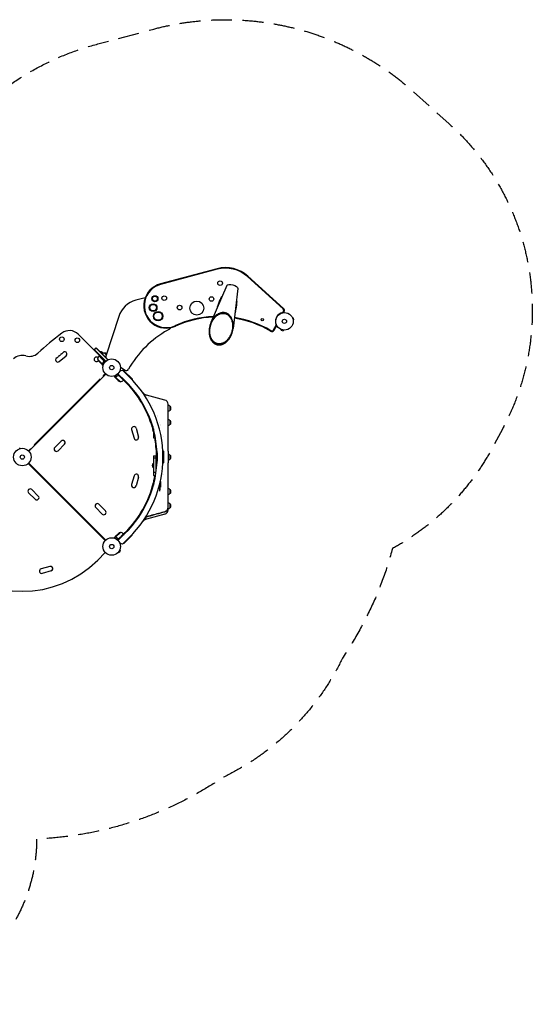
# Model space of a CAD drawing. Units: millimetres. Extents: x -3394 to 3086, y -3310 to 2646.
# Drawn here: x -16 to 3086, y -3310 to 2646 of the extents above; entities that cross this region are included whole.
import ezdxf

# ---------------------------------------------------------------- set-up
doc = ezdxf.new("R2010")
doc.units = ezdxf.units.MM
doc.header["$LTSCALE"] = 20
doc.linetypes.add('HIDDEN', pattern=[9.525, 6.35, -3.175])
doc.layers.add('2d', color=230, linetype='Continuous')
doc.layers.add('EN-SafetyZone', color=93, linetype='HIDDEN')

msp = doc.modelspace()

# ---------------------------------------------------------------- linework, layer by layer
at = {"layer": '2d'}
for p, q in [((1178.7, 1138.9), (835.8, 1047)), ((1179.6, 1135.6), (836.7, 1043.7)), ((1578.6, 896.9), (1362, 1091.8)), ((1580.9, 899.4), (1364.3, 1094.3)), ((1237.2, 1038), (1141.1, 813.1)), ((1304.7, 1020), (1275.4, 777.1)), ((743.8, 963.6), (687.3, 948.5)), ((583.4, 849.9), (505.9, 611.3)), ((1576.8, 874.9), (1581.1, 882.8)), ((1580.1, 873.7), (1584.1, 881.2)), ((1634.7, 842.3), (1634.7, 842.3)), ((1634.7, 842.3), (1634.7, 842.3)), ((1635.3, 840.9), (1639.9, 842.2)), ((1643.3, 829.6), (1639.9, 842.2)), ((1520.5, 768.9), (1536, 798.1)), ((1523.5, 767.3), (1539.1, 796.6)), ((1638.6, 828.4), (1643.3, 829.6)), ((1638.8, 826.9), (1638.8, 826.9)), ((1638.8, 826.9), (1638.8, 826.9)), ((466.6, 614), (337.7, 742.8)), ((1564.9, 772.5), (1564.8, 772.5)), ((1564.8, 772.5), (1564.8, 772.5)), ((1566.2, 771.9), (1565, 767.3)), ((1565, 767.3), (1577.6, 763.9)), ((1578.8, 768.6), (1577.6, 763.9)), ((1580.3, 768.4), (1580.3, 768.4)), ((1580.3, 768.4), (1580.3, 768.4)), ((434.4, 647.6), (447.8, 661.1)), ((446, 659.3), (516.7, 588.6)), ((447.8, 661.1), (505.6, 603.3)), ((223.1, 577.5), (265.4, 612.7)), ((503.5, 578.5), (434.4, 647.6)), ((505.3, 580.2), (436.1, 649.4)), ((454.9, 625.7), (455.6, 626.4)), ((482, 594.1), (464.3, 611.7)), ((464.5, 611.9), (467.3, 614.7)), ((464.5, 611.9), (493.5, 582.9)), ((473.3, 635.6), (473.6, 636)), ((485.3, 624.3), (473.6, 636)), ((496.9, 628.9), (508, 617.8)), ((454.7, 592.3), (467.5, 579.5)), ((462.9, 579.5), (465.2, 577.2)), ((478.4, 564), (465.2, 577.2)), ((467.5, 579.5), (483.6, 563.4)), ((478.6, 563.8), (478.6, 563.9)), ((478.6, 563.8), (485.5, 556.9)), ((493.2, 582.9), (482, 594.1)), ((484.6, 563.8), (484.6, 563.8)), ((492.8, 578.1), (493.9, 579.2)), ((493.5, 582.9), (500.8, 575.5)), ((512.2, 594), (519.5, 589.4)), ((518.3, 590.2), (515.8, 587.6)), ((594, 542.9), (621.6, 525.7)), ((505, 502.1), (38.9, 36)), ((502.8, 504.2), (490.2, 491.7)), ((490.2, 491.7), (492.4, 489.5)), ((491.7, 490.2), (492.2, 490.8)), ((492.2, 490.8), (492.9, 490.1)), ((564.6, 478.8), (557.6, 485.7)), ((593.3, 455.4), (564.1, 483.9)), ((564.6, 484.7), (564.6, 484.7)), ((564.6, 478.8), (564.7, 478.9)), ((580.4, 463.4), (564.7, 478.7)), ((612.8, 465.3), (576, 501.2)), ((578.7, 493.3), (579.8, 494.4)), ((621, 462.7), (578.9, 503.9)), ((583.4, 493.7), (612.7, 465.2)), ((590.1, 521), (606.2, 526.2)), ((606.2, 526.2), (645.1, 488.2)), ((611.5, 521.8), (611, 521.4)), ((614.3, 521.9), (611.5, 521.8)), ((664.4, 470.2), (611.5, 521.8)), ((614.3, 521.9), (664.4, 473)), ((467.4, 469.6), (71.4, 73.6)), ((465.3, 468.1), (72.9, 75.7)), ((467.4, 469.6), (469.9, 467.1)), ((469.2, 467.8), (469.6, 468.1)), ((612.8, 465.3), (615.5, 468.1)), ((613.3, 465.8), (623.1, 456.1)), ((664.4, 470.2), (663.6, 469.4)), ((664.4, 473), (664.4, 470.2)), ((863.1, 345), (751.9, 374.8)), ((790.1, 309.8), (790.1, 309.8)), ((790.1, 309.8), (790.1, 309.8)), ((881.6, 34.8), (881.6, 320.8)), ((893.6, 307.5), (893.6, 282.5)), ((815.6, 253.4), (815.6, 253.2)), ((818.1, 246.7), (818.1, 246.9)), ((811.1, 229.4), (811.1, 229.4)), ((811.9, 227.3), (811.9, 227.3)), ((832.1, 206.3), (832.1, 206.5)), ((834.6, 198.2), (834.6, 198.2)), ((836.6, 191.4), (836.6, 191.4)), ((893.6, 221.1), (893.6, 196.1)), ((661.4, 166.5), (676.2, 113.6)), ((688.4, 174.1), (703.2, 121.1)), ((793.1, 170.8), (793.1, 162.2)), ((793.6, 162.2), (793.1, 162.2)), ((793.6, 169), (793.6, 116.9)), ((793.6, 132.8), (802.3, 132.8)), ((796.1, 116.9), (796.1, 159.5)), ((839.1, 126), (839.1, 126)), ((839.7, 122.6), (839.7, 122.6)), ((852.6, 122.6), (852.6, 122.6)), ((71.4, 73.6), (73.9, 71.1)), ((72.9, 71.4), (73.2, 71.8)), ((196.6, 58), (235.5, 96.9)), ((216.4, 38.2), (255.3, 77.1)), ((793.6, 116.9), (805.4, 116.9)), ((36.8, 38.2), (49.3, 50.8)), ((49.3, 50.8), (51.5, 48.6)), ((50.2, 48.8), (50.8, 49.3)), ((50.2, 48.8), (50.9, 48.1)), ((793.6, 7.4), (793.6, -110.8)), ((793.6, 7.4), (810.2, 7.4)), ((796.1, -110.8), (796.1, 7.4)), ((810.1, 7.3), (810.1, 7.4)), ((815.1, 14), (815.1, 13.7)), ((815.9, 14), (815.1, 14)), ((815.5, 14), (815.5, -14)), ((815.6, 24.8), (815.6, 14)), ((816, 12.9), (816, -12.9)), ((851.6, 37), (849.8, 37)), ((851.6, -37), (851.6, 37)), ((853.6, 35), (851.6, 37)), ((853.6, 35), (853.6, -35)), ((893.6, 12.5), (893.6, -12.5)), ((502.1, -505), (36, -38.9)), ((505, -502.1), (38.9, -36)), ((48.8, -50.2), (48.1, -50.9)), ((48.8, -50.2), (71.8, -73.2)), ((793.1, -36.9), (793.1, -64.9)), ((793.6, -36.9), (793.1, -36.9)), ((793.6, -4.6), (809.2, -4.6)), ((810.1, -87.7), (810.1, -7.3)), ((812.6, -67), (812.6, -11.4)), ((815.1, -13.7), (815.1, -14)), ((815.9, -14), (815.1, -14)), ((815.6, -14), (815.6, -24.8)), ((851.6, -37), (849.8, -37)), ((853.6, -35), (851.6, -37)), ((881.6, -304.8), (881.6, -34.8)), ((73.6, -71.4), (71.1, -73.9)), ((469.6, -467.4), (73.6, -71.4)), ((676.2, -113.6), (661.4, -166.5)), ((793.6, -64.9), (793.1, -64.9)), ((793.6, -91.4), (809.6, -91.4)), ((793.6, -110.8), (806.5, -110.8)), ((841.8, -110.8), (841.8, -110.8)), ((855.6, -104.8), (855.6, -104.8)), ((703.2, -121.1), (688.4, -174.1)), ((793.6, -142.3), (793.6, -169)), ((793.6, -142.3), (800.2, -142.3)), ((793.6, -166.8), (794.2, -166.8)), ((796.1, -142.3), (796.1, -159.5)), ((832.1, -206.6), (832.1, -158.8)), ((834.6, -198.4), (834.6, -147.9)), ((836.6, -147.8), (839.1, -147.8)), ((839.1, -182.3), (839.1, -147.8)), ((38.2, -216.4), (77.1, -255.3)), ((58, -196.6), (96.9, -235.5)), ((893.6, -196.1), (893.6, -221.1)), ((502.8, -324.6), (463.9, -285.7)), ((800.6, -257), (800.6, -257)), ((802.8, -251.5), (802.8, -251.5)), ((893.6, -282.5), (893.6, -307.5)), ((483, -344.4), (444.1, -305.5)), ((863.1, -345), (751.9, -374.8)), ((881.6, -320.8), (881.6, -304.8)), ((469.6, -467.4), (467.1, -469.9)), ((467.8, -469.2), (490.8, -492.2)), ((593.3, -455.4), (564.1, -483.9)), ((564.7, -478.7), (580.4, -463.4)), ((612.8, -465.3), (576, -501.2)), ((578.9, -503.9), (621, -462.7)), ((583.4, -493.7), (612.7, -465.2)), ((611.5, -521.8), (664.4, -470.2)), ((612.8, -465.3), (615.5, -468.1)), ((613.3, -465.8), (623.1, -456.1)), ((664.4, -473), (614.3, -521.9)), ((664.4, -470.2), (663.6, -469.4)), ((664.4, -473), (664.4, -470.2)), ((490.8, -492.2), (490.1, -492.9)), ((503.7, -500.8), (503.7, -500.8)), ((564.6, -478.8), (557.6, -485.7)), ((564.5, -484.9), (564.5, -484.9)), ((564.6, -478.8), (564.7, -478.9)), ((578.7, -493.3), (579.8, -494.4)), ((606.2, -526.2), (590.1, -521)), ((645.1, -488.2), (606.2, -526.2)), ((611.5, -521.8), (611, -521.4)), ((614.3, -521.9), (611.5, -521.8)), ((502.1, -577), (456.1, -623.1)), ((500.8, -578.3), (500.8, -578.3)), ((582.4, -574.1), (582.4, -574.1)), ((582.4, -574.1), (582.4, -574.1)), ((583.3, -572.9), (587.5, -575.3)), ((587.5, -575.3), (594, -564.1)), ((589.8, -561.7), (594, -564.1)), ((590.4, -560.3), (590.4, -560.3)), ((590.4, -560.3), (590.4, -560.3)), ((166.5, -661.4), (113.6, -676.2)), ((174.1, -688.4), (121.1, -703.2))]:
    msp.add_line(p, q, dxfattribs=at)
for centre, radius in [((1196.9, 1051.8), 14), ((802.4, 957.7), 18.4), ((802.4, 957.7), 15), ((858.8, 961.2), 14), ((1144.9, 956.1), 14), ((791.4, 903.8), 23.4), ((791.4, 903.8), 20), ((951.7, 904.3), 14), ((1056.1, 901.2), 42.5), ((821.5, 852.2), 28.4), ((821.5, 852.2), 25), ((1451.6, 830.8), 6.75), ((1586.1, 821), 53), ((1586.1, 821), 13), ((239.1, 712.8), 14), ((332.9, 706.7), 14), ((541, 541), 53), ((541, 541), 13), ((0, 0), 53), ((0, 0), 13), ((541, -541), 53), ((541, -541), 13)]:
    msp.add_circle(centre, radius, dxfattribs=at)
for centre, radius, start, end in [((1230.5, 945.7), 200, 48, 105), ((1230.5, 945.7), 196.6, 48, 105), ((871, 915.7), 136, 105, 294.46666), ((871, 915.7), 132.6, 105, 294.46666), ((726.1, 803.6), 150, 105, 162), ((781.5, 940.5), 14, 17.6033, 61.55881), ((1200.9, 901.6), 22.5, 139.34058, 182.68271), ((1570.8, 888.2), 11.6, 332, 48), ((1570.8, 888.2), 15, 332, 48), ((1185.8, 223.9), 627.4, 92.61656, 114.46666), ((1185.8, 223.9), 624, 92.7668, 114.46666), ((1185.8, 223.9), 624, 59.48166, 81.03659), ((1185.8, 223.9), 627.4, 59.48166, 81.04787), ((1268.5, 883.4), 22.5, 323.42915, 14.34269), ((1585.9, 820.8), 54.2, 100.8468, 203.15319), ((1575.4, 875.6), 1.61, 280.8468, 332), ((830.4, 854.7), 100, 299.39579, 314.00087), ((1534.6, 798.9), 1.61, 332, 23.15321), ((1717.6, -1176.6), 2428, 127.5142, 131.98042), ((284.7, 689.8), 75, 45, 127.5142), ((1185.8, 223.9), 624, 119.39579, 150.51834), ((1510.3, 774.4), 15, 239.48166, 332), ((1510.3, 774.4), 11.6, 239.48166, 332), ((0.7, 540.3), 75, 73.47873, 135), ((43.4, 684.1), 75, 253.47873, 311.98042), ((214.3, 588.1), 13.8, 110.27609, 309.74731), ((204.8, 613.9), 13.8, 290.27609, 329.21851), ((228.4, 599.8), 13.8, 110.27609, 149.21853), ((218.9, 625.6), 13.8, 290.27609, 329.21851), ((242.5, 611.5), 13.8, 110.27609, 149.21853), ((233, 637.3), 13.8, 290.27609, 329.21851), ((256.6, 623.2), 13.8, 309.74731, 149.21853), ((448.5, 591.1), 14, 47.73571, 325.32171), ((503.3, 580.5), 50, 141.47279, 166.34969), ((466.6, 609.7), 3, 138.19122, 141.47279), ((475.1, 617.7), 18.3, 32.69781, 94.80954), ((496.8, 611.8), 17, 89.1865, 134.3587), ((497.6, 611.9), 17, 43.77216, 92.33207), ((520.2, 606.7), 15, 162, 238), ((500.4, 612.5), 50, 203.8998, 221.37569), ((629.5, 538.4), 15, 238, 330.51834), ((168.9, 0), 682, 314.28911, 45.71089), ((467.4, 466), 3, 101.44269, 135), ((467.4, 466), 3, 25.53009, 78.55968), ((613, 501.3), 50, 229.32431, 246.8002), ((580.9, 503.8), 50, 284.35031, 309.22721), ((610.6, 467.4), 3, 309.22721, 312.50878), ((169.7, 0), 646.4, 314.28911, 45.71089), ((167, 0), 645, 16.07667, 45.00001), ((856.6, 320.8), 25, 0, 75), ((881.4, 295.5), 17, 44.1865, 89.35851), ((882.1, 295), 17, 312.66793, 47.33207), ((881.4, 294.5), 17, 270.64149, 315.8135), ((674.9, 170.3), 14, 15.59345, 195.59345), ((804.9, 176.2), 18.3, 150.48947, 229.80954), ((881.4, 209.1), 17, 44.1865, 89.35851), ((881.4, 208.1), 17, 270.64149, 315.8135), ((882.1, 208.6), 17, 312.66793, 47.33207), ((689.7, 117.3), 14, 195.59345, 15.59345), ((167, 0), 645, 13.71361, 14.80061), ((75, 73.6), 3, 135, 168.55731), ((75, 73.6), 3, 191.44506, 244.47102), ((245.4, 87), 14, 315.00001, 135.00001), ((167, 0), 645, 0.93222, 10.44297), ((206.5, 48.1), 14, 135.00001, 315.00001), ((826.9, 0), 18.3, 130.19046, 229.80954), ((827.3, 0), 18.3, 130.19046, 229.80954), ((881.4, 0.5), 17, 44.1865, 89.35851), ((882.1, 0), 17, 312.66793, 47.33207), ((804.9, -50.9), 18.3, 130.19046, 229.80954), ((881.4, -0.5), 17, 270.64149, 315.8135), ((689.7, -117.3), 14, 344.40656, 164.40656), ((167, 0), 645, 347.25866, 350.10975), ((167, 0), 645, 315.00001, 346.28639), ((674.9, -170.3), 14, 164.40656, 344.40656), ((48.1, -206.5), 14, 45.00001, 225.00001), ((87, -245.4), 14, 225.00001, 45.00001), ((881.4, -208.1), 17, 44.1865, 89.35851), ((881.4, -209.1), 17, 270.64149, 315.8135), ((882.1, -208.6), 17, 312.66793, 47.33207), ((454, -295.6), 14, 45.00001, 225.00001), ((881.4, -294.5), 17, 44.1865, 89.35851), ((882.1, -295), 17, 312.66793, 47.33207), ((492.9, -334.5), 14, 225.00001, 45.00001), ((856.6, -320.8), 25, 285, 0), ((881.4, -295.5), 17, 270.64149, 315.8135), ((613, -501.3), 50, 113.1998, 130.67569), ((580.9, -503.8), 50, 50.77279, 75.64969), ((610.6, -467.4), 3, 47.49122, 50.77279), ((0, -167), 645, 225.00001, 315.00001), ((117.3, -689.7), 14, 105.59345, 285.59345), ((170.3, -674.9), 14, 285.59345, 105.59345)]:
    msp.add_arc(centre, radius, start, end, dxfattribs=at)
at = {"layer": '2d', "extrusion": (0, 0, -1)}
msp.add_ellipse((1270.7, 1028.3), major_axis=(-33.8, 9.1), ratio=0.382683, start_param=0.054559, end_param=3.087033, dxfattribs=at)
at = {"layer": '2d'}
for points, knots in [([(1182, 908.7), (1182.4, 910.6), (1182.8, 912.4), (1183.9, 916.4), (1184.5, 918.5), (1185.8, 922.8), (1186.5, 924.8), (1187.9, 929), (1188.7, 931), (1190.2, 935), (1190.9, 937), (1192.4, 940.8), (1193.2, 942.6), (1194.6, 946), (1195.3, 947.5), (1196.7, 950.7), (1197.4, 952.2), (1198.8, 955.3), (1199.5, 956.8), (1201, 959.7), (1201.8, 961.2), (1203.3, 964), (1204.1, 965.3), (1205.6, 967.9), (1206.4, 969.1), (1208, 971.4), (1208.8, 972.5), (1209.6, 973.5)], [88.051364, 88.051364, 88.051364, 88.051364, 93.453659, 93.453659, 99.659706, 99.659706, 105.865752, 105.865752, 112.071798, 112.071798, 118.277845, 118.277845, 124.483891, 124.483891, 129.901187, 129.901187, 135.318482, 135.318482, 140.735778, 140.735778, 146.153073, 146.153073, 151.570369, 151.570369, 156.987664, 156.987664, 162.168991, 162.168991, 162.168991, 162.168991]), ([(1296.3, 950.5), (1296.3, 950.4), (1296.3, 950.4), (1296.5, 949.1), (1296.7, 947.7), (1296.9, 944.9), (1297, 943.4), (1297.1, 940.4), (1297.1, 938.8), (1297, 935.7), (1296.9, 934), (1296.7, 930.7), (1296.6, 929.1), (1296.3, 925.7), (1296.1, 924), (1295.8, 920.6), (1295.6, 918.9), (1295.1, 915.3), (1294.9, 913.3), (1294.3, 909.3), (1293.9, 907.2), (1293.2, 903), (1292.9, 900.9), (1292, 896.6), (1291.6, 894.4), (1290.6, 890.1), (1290.1, 888), (1289, 883.9), (1288.4, 881.9), (1287.8, 880)], [288.51743, 288.51743, 288.51743, 288.51743, 288.626957, 288.626957, 294.044252, 294.044252, 299.461548, 299.461548, 304.878843, 304.878843, 310.296139, 310.296139, 315.713434, 315.713434, 321.13073, 321.13073, 326.548026, 326.548026, 332.754072, 332.754072, 338.960118, 338.960118, 345.166165, 345.166165, 351.372211, 351.372211, 357.578257, 357.578257, 363.342169, 363.342169, 363.342169, 363.342169]), ([(478.4, 564), (478.6, 563.9), (479, 563.8), (480.1, 563.5), (480.7, 563.4), (481.5, 563.1)], [0, 0, 0, 0, 0.00517024, 0.00517024, 0.01034048, 0.01034048, 0.01034048, 0.01034048]), ([(481.5, 563.1), (481.7, 563.1), (481.9, 563.1), (482.2, 563), (482.3, 563), (482.7, 563.1), (483, 563.1), (483.3, 563.2)], [0, 0, 0, 0, 0.001089402, 0.001089402, 0.002178803, 0.002178803, 0.004357607, 0.004357607, 0.004357607, 0.004357607]), ([(483.5, 563.1), (483.4, 563), (483.2, 563), (483, 562.9), (482.9, 562.9), (482.8, 562.9), (482.7, 562.9), (482.7, 562.9), (482.7, 562.9), (482.7, 562.9), (482.7, 562.9), (482.3, 562.9), (482, 562.9), (481.7, 563)], [0, 0, 0, 0, 0.25, 0.25, 0.375, 0.4375, 0.46875, 0.484375, 0.492188, 0.492188, 0.5, 0.5, 1, 1, 1, 1]), ([(484.3, 563.5), (484.2, 563.4), (484, 563.3), (483.7, 563.2), (483.6, 563.1), (483.5, 563.1)], [0.000526185, 0.000526185, 0.000526185, 0.000526185, 0.001315456, 0.001315456, 0.002104727, 0.002104727, 0.002104727, 0.002104727]), ([(484.4, 563.9), (484.3, 563.8), (484.2, 563.7), (483.9, 563.5), (483.8, 563.4), (483.6, 563.4)], [0.001328787, 0.001328787, 0.001328787, 0.001328787, 0.001872455, 0.001872455, 0.002416124, 0.002416124, 0.002416124, 0.002416124]), ([(484.3, 563.5), (484.2, 563.4), (484, 563.3), (483.8, 563.2), (483.7, 563.2), (483.6, 563.1)], [0.000526185, 0.000526185, 0.000526185, 0.000526185, 0.001315456, 0.001315456, 0.001853172, 0.001853172, 0.001853172, 0.001853172]), ([(493.4, 578.9), (491.6, 576.6), (490.1, 574.3), (487.3, 569.6), (486.1, 567.3), (485.1, 564.9)], [0, 0, 0, 0, 0.00859307, 0.00859307, 0.01718614, 0.01718614, 0.01718614, 0.01718614]), ([(485.2, 564.7), (486.3, 567.1), (487.5, 569.5), (489.6, 573.1), (490.3, 574.2), (491.5, 576), (491.9, 576.6), (492.8, 577.7), (493.2, 578.3), (493.7, 578.9)], [0, 0, 0, 0, 0.00869705, 0.00869705, 0.01304558, 0.01304558, 0.01521984, 0.01521984, 0.01739411, 0.01739411, 0.01739411, 0.01739411]), ([(485.5, 556.9), (485.5, 556.9), (485.6, 556.9), (486, 556.8), (486.1, 556.7), (486.4, 556.7), (486.5, 556.6), (486.7, 556.6), (486.8, 556.6), (486.9, 556.5), (487.7, 556.3), (488.7, 556), (490.1, 555.7)], [0.5, 0.5, 0.5, 0.5, 0.625, 0.625, 0.6875, 0.6875, 0.71875, 0.734375, 0.734375, 0.75, 0.75, 0.9464969, 0.9464969, 0.9464969, 0.9464969]), ([(493.8, 582), (493.9, 581.8), (494, 581.5), (494.1, 581.1), (494.1, 580.9), (494.1, 580.7), (494.1, 580.5), (494, 580.1), (494, 579.8), (493.7, 579.3), (493.6, 579.1), (493.4, 578.9)], [0.001013661, 0.001013661, 0.001013661, 0.001013661, 0.001852653, 0.001852653, 0.002272148, 0.002272148, 0.002691644, 0.002691644, 0.003530636, 0.003530636, 0.004369628, 0.004369628, 0.004369628, 0.004369628]), ([(493.5, 582.9), (493.6, 582.7), (493.7, 582.6), (493.9, 582.3), (494, 582.1), (494.2, 581.8), (494.2, 581.6), (494.3, 581.3), (494.3, 581.1), (494.4, 580.7), (494.3, 580.5), (494.3, 580.2), (494.3, 580), (494.2, 579.7), (494.1, 579.5), (493.9, 579.2), (493.8, 579), (493.7, 578.9)], [0, 0, 0, 0, 0.000547172, 0.000547172, 0.001094344, 0.001094344, 0.001641516, 0.001641516, 0.002188688, 0.002188688, 0.00273586, 0.00273586, 0.003283032, 0.003283032, 0.003830204, 0.003830204, 0.004377377, 0.004377377, 0.004377377, 0.004377377]), ([(493.8, 582), (493.9, 581.8), (494, 581.5), (494.1, 581.1), (494.1, 580.9), (494.1, 580.7), (494.1, 580.5), (494, 580.2), (494, 579.9), (493.9, 579.7)], [0.001013661, 0.001013661, 0.001013661, 0.001013661, 0.001852653, 0.001852653, 0.002272148, 0.002272148, 0.002691644, 0.002691644, 0.003402455, 0.003402455, 0.003402455, 0.003402455]), ([(556.3, 490.3), (556.4, 489.8), (556.6, 489.3), (556.8, 488.6), (556.9, 488.2), (557, 487.8), (557.1, 487.6), (557.1, 487.4), (557.1, 487.3), (557.2, 487.2), (557.4, 486.2), (557.6, 485.7), (557.6, 485.7)], [0.0535022, 0.0535022, 0.0535022, 0.0535022, 0.125, 0.125, 0.1875, 0.1875, 0.21875, 0.234375, 0.234375, 0.25, 0.25, 0.5, 0.5, 0.5, 0.5]), ([(563.7, 482), (563.7, 482.1), (563.6, 482.3), (563.6, 482.5), (563.6, 482.6), (563.6, 482.7), (563.6, 482.8), (563.6, 482.9), (563.6, 482.9), (563.6, 482.9), (563.6, 482.9), (563.6, 482.9), (563.6, 483.2), (563.7, 483.5), (563.8, 483.8)], [0, 0, 0, 0, 0.25, 0.25, 0.375, 0.375, 0.4375, 0.46875, 0.484375, 0.492187, 0.492187, 0.5, 0.5, 1, 1, 1, 1]), ([(563.7, 482), (563.7, 482.1), (563.6, 482.3), (563.6, 482.5), (563.6, 482.6), (563.6, 482.7), (563.6, 482.8), (563.6, 482.9), (563.6, 482.9), (563.6, 482.9), (563.6, 482.9), (563.6, 482.9), (563.6, 483), (563.6, 483), (563.6, 483)], [0, 0, 0, 0, 0.25, 0.25, 0.375, 0.375, 0.4375, 0.46875, 0.484375, 0.4921875, 0.4921875, 0.5, 0.5, 0.5253358, 0.5253358, 0.5253358, 0.5253358]), ([(563.7, 482), (563.7, 482.1), (563.6, 482.3), (563.6, 482.5), (563.6, 482.6), (563.6, 482.7), (563.6, 482.8), (563.6, 482.9), (563.6, 482.9), (563.6, 482.9), (563.6, 482.9), (563.6, 482.9), (563.6, 483), (563.6, 483), (563.6, 483)], [0, 0, 0, 0, 0.25, 0.25, 0.375, 0.375, 0.4375, 0.46875, 0.484375, 0.4921875, 0.4921875, 0.5, 0.5, 0.5253358, 0.5253358, 0.5253358, 0.5253358]), ([(563.8, 483.8), (563.8, 483.9), (563.8, 483.9), (563.9, 484.1), (563.9, 484.2), (564.1, 484.4), (564.1, 484.5), (564.3, 484.7), (564.4, 484.8), (564.5, 484.9)], [0, 0, 0, 0, 0.00051115, 0.00051115, 0.001022301, 0.001022301, 0.001533451, 0.001533451, 0.002044601, 0.002044601, 0.002044601, 0.002044601]), ([(563.9, 483.5), (563.8, 483.3), (563.8, 483), (563.8, 482.6), (563.8, 482.4), (563.8, 482.1), (563.8, 482), (563.9, 481.8)], [0, 0, 0, 0, 0.00218234, 0.00218234, 0.003273511, 0.003273511, 0.004364681, 0.004364681, 0.004364681, 0.004364681]), ([(563.9, 481.8), (564.1, 481), (564.3, 480.4), (564.6, 479.3), (564.7, 478.9), (564.7, 478.7)], [0, 0, 0, 0, 0.00517024, 0.00517024, 0.01034048, 0.01034048, 0.01034048, 0.01034048]), ([(579.4, 494.2), (577.2, 492.3), (574.9, 490.7), (572, 488.9), (571.4, 488.6), (570.2, 487.9), (569.6, 487.6), (567.8, 486.6), (566.6, 486.1), (565.4, 485.5)], [0.00267622, 0.00267622, 0.00267622, 0.00267622, 0.01136401, 0.01136401, 0.01353595, 0.01353595, 0.0157079, 0.0157079, 0.0200518, 0.0200518, 0.0200518, 0.0200518]), ([(565.5, 485.4), (567.9, 486.4), (570.3, 487.6), (574.9, 490.5), (577.2, 492.1), (579.4, 493.9)], [0, 0, 0, 0, 0.00859307, 0.00859307, 0.01718614, 0.01718614, 0.01718614, 0.01718614]), ([(579.4, 494.2), (579.6, 494.3), (579.7, 494.4), (580.1, 494.6), (580.2, 494.6), (580.6, 494.7), (580.7, 494.8), (581.1, 494.8), (581.3, 494.8), (581.7, 494.8), (581.8, 494.8), (582.2, 494.7), (582.4, 494.7), (582.7, 494.5), (582.9, 494.4), (583.2, 494.2), (583.3, 494.1), (583.4, 494)], [0, 0, 0, 0, 0.000547232, 0.000547232, 0.001094464, 0.001094464, 0.001641696, 0.001641696, 0.002188928, 0.002188928, 0.002736159, 0.002736159, 0.003283391, 0.003283391, 0.003830623, 0.003830623, 0.004377855, 0.004377855, 0.004377855, 0.004377855]), ([(579.4, 493.9), (579.7, 494.1), (579.9, 494.2), (580.3, 494.4), (580.4, 494.4), (580.7, 494.5), (580.8, 494.5), (581.2, 494.6), (581.5, 494.6), (581.9, 494.5), (582.1, 494.5), (582.3, 494.4), (582.5, 494.4), (582.6, 494.3)], [0, 0, 0, 0, 0.000839577, 0.000839577, 0.001259366, 0.001259366, 0.001679155, 0.001679155, 0.002518732, 0.002518732, 0.002938521, 0.002938521, 0.00335831, 0.00335831, 0.00335831, 0.00335831]), ([(580.3, 494.4), (580.4, 494.4), (580.5, 494.4), (580.7, 494.5), (580.8, 494.5), (581.2, 494.6), (581.5, 494.6), (581.9, 494.5), (582.1, 494.5), (582.3, 494.4), (582.5, 494.4), (582.6, 494.3)], [0.000970326, 0.000970326, 0.000970326, 0.000970326, 0.001259366, 0.001259366, 0.001679155, 0.001679155, 0.002518732, 0.002518732, 0.002938521, 0.002938521, 0.00335831, 0.00335831, 0.00335831, 0.00335831]), ([(726.8, 392.2), (726.8, 392.2), (726.8, 392.2), (726.8, 392.2), (726.8, 392.2), (726.8, 392.2), (726.8, 392.2), (726.9, 392.1), (726.9, 392.1), (727, 392), (727, 391.9), (727.1, 391.8), (727.1, 391.7), (727.2, 391.6), (727.3, 391.5), (727.5, 391.3), (727.5, 391.2), (727.9, 390.7), (728.2, 390.3), (729.8, 388.3), (731.2, 386.9), (734.1, 384.1), (735.7, 382.8), (739, 380.4), (740.7, 379.4), (745.5, 376.9), (748.6, 375.6), (751.9, 374.8)], [13.756261, 13.756261, 13.756261, 13.756261, 14.90449, 14.90449, 16.442625, 16.442625, 16.955598, 16.955598, 17.464501, 17.464501, 17.718057, 17.718057, 18.000936, 18.000936, 18.333292, 18.333292, 18.775356, 18.775356, 20.251825, 20.251825, 26.313125, 26.313125, 32.374844, 32.374844, 38.420662, 38.420662, 48.481249, 48.481249, 48.481249, 48.481249]), ([(-14.7, 50.9), (-14.8, 51.4), (-14.9, 51.9), (-15.1, 52.6), (-15.2, 53), (-15.3, 53.4), (-15.4, 53.6), (-15.5, 53.8), (-15.5, 53.9), (-15.5, 54), (-15.8, 55), (-15.9, 55.5), (-15.9, 55.5)], [0.0535022, 0.0535022, 0.0535022, 0.0535022, 0.125, 0.125, 0.1875, 0.1875, 0.21875, 0.234375, 0.234375, 0.25, 0.25, 0.5, 0.5, 0.5, 0.5]), ([(881.6, 34.8), (881.6, 23.2), (881.6, 11.6), (881.6, -11.6), (881.6, -23.2), (881.6, -34.8)], [0, 0, 0, 0, 0.03482279, 0.03482279, 0.06964557, 0.06964557, 0.06964557, 0.06964557]), ([(878.6, -317.3), (878, -318.4), (877.4, -319.5), (876.2, -321.2), (875.8, -321.7), (874.8, -322.8), (874.4, -323.3), (872.9, -324.8), (871.8, -325.7), (870.1, -326.9), (869.5, -327.3), (868.3, -328), (867.7, -328.4), (865.8, -329.3), (864.5, -329.8), (863.1, -330.2)], [0.01282865, 0.01282865, 0.01282865, 0.01282865, 0.01675137, 0.01675137, 0.01884529, 0.01884529, 0.02093921, 0.02093921, 0.02512705, 0.02512705, 0.02722097, 0.02722097, 0.02931489, 0.02931489, 0.03350273, 0.03350273, 0.03350273, 0.03350273]), ([(863.1, -330.2), (864.7, -329.7), (866.3, -329.1), (868.6, -327.9), (869.3, -327.4), (870, -327), (870, -327), (870, -327)], [0, 0, 0, 0, 0.005076865, 0.005076865, 0.007615297, 0.007615297, 0.007615392, 0.007615392, 0.007615392, 0.007615392]), ([(871.1, -326.2), (871.1, -326.2), (871.1, -326.2), (871.4, -326), (871.7, -325.7), (873.4, -324.4), (874.6, -323.2), (876.2, -321.2), (876.7, -320.5), (877.6, -319.1), (878.1, -318.3), (878.5, -317.6)], [0.00888444, 0.00888444, 0.00888444, 0.00888444, 0.00888451, 0.00888451, 0.01015373, 0.01015373, 0.01523059, 0.01523059, 0.01776903, 0.01776903, 0.02030746, 0.02030746, 0.02030746, 0.02030746]), ([(878.5, -317.6), (879, -316.6), (879.5, -315.6), (880.2, -313.5), (880.6, -312.5), (881.4, -309.2), (881.6, -307.1), (881.6, -304.8)], [0, 0, 0, 0, 0.00330475, 0.00330475, 0.00660951, 0.00660951, 0.01321901, 0.01321901, 0.01321901, 0.01321901]), ([(751.9, -374.8), (751.7, -374.8), (751.5, -374.9), (750.9, -375), (750.5, -375.2), (748.7, -375.7), (747.3, -376.2), (744.2, -377.5), (742.4, -378.5), (738.9, -380.5), (737.2, -381.7), (734, -384.2), (732.5, -385.5), (730.4, -387.7), (729.7, -388.5), (728.8, -389.6), (728.5, -390), (727.9, -390.7), (727.7, -391), (727.4, -391.4), (727.3, -391.5), (727.2, -391.6), (727.2, -391.7), (727.1, -391.8), (727.1, -391.8), (727, -391.9), (727, -392), (726.9, -392), (726.9, -392.1), (726.9, -392.1), (726.8, -392.1), (726.8, -392.2), (726.8, -392.2), (726.8, -392.2), (726.8, -392.2), (726.8, -392.2)], [0, 0, 0, 0, 0.472805, 0.472805, 1.891372, 1.891372, 6.151151, 6.151151, 12.217418, 12.217418, 18.279099, 18.279099, 24.340731, 24.340731, 27.365538, 27.365538, 28.861695, 28.861695, 29.984548, 29.984548, 30.329197, 30.329197, 30.547291, 30.547291, 30.766823, 30.766823, 31.042881, 31.042881, 31.29139, 31.29139, 31.692633, 31.692633, 32.571394, 32.571394, 34.745455, 34.745455, 34.745455, 34.745455]), ([(762.6, -358.2), (760, -358.9), (756.3, -360.3), (752.2, -362.5), (750.3, -363.8), (749.3, -364.5), (748.9, -364.8), (748.6, -365), (748.5, -365.1), (744, -368.4), (740.4, -372.2), (737.4, -376.7)], [0, 0, 0, 0, 0.25, 0.375, 0.4375, 0.46875, 0.484375, 0.484375, 0.5, 0.5, 1, 1, 1, 1]), ([(747.4, -365.9), (747.4, -365.9), (747.6, -365.7), (747.8, -365.6), (748, -365.4), (748.2, -365.3), (748.2, -365.3), (748.6, -365), (748.8, -364.8), (749.1, -364.6)], [0.46371831, 0.46371831, 0.46371831, 0.46371831, 0.46875, 0.484375, 0.4921875, 0.4921875, 0.5, 0.5, 0.53090849, 0.53090849, 0.53090849, 0.53090849]), ([(557.6, -485.7), (557.6, -485.7), (557.6, -485.8), (557.4, -486.2), (557.4, -486.3), (557.3, -486.6), (557.3, -486.7), (557.2, -486.9), (557.2, -487), (557.2, -487.1), (557, -487.9), (556.7, -488.9), (556.3, -490.3)], [0.5, 0.5, 0.5, 0.5, 0.625, 0.625, 0.6875, 0.6875, 0.71875, 0.734375, 0.734375, 0.75, 0.75, 0.9464969, 0.9464969, 0.9464969, 0.9464969]), ([(563.8, -483.8), (563.7, -483.7), (563.7, -483.5), (563.7, -483.3), (563.6, -483.2), (563.6, -483.1), (563.6, -483), (563.6, -483), (563.6, -483), (563.6, -482.9), (563.6, -482.9), (563.6, -482.6), (563.6, -482.3), (563.7, -482)], [0, 0, 0, 0, 0.25, 0.25, 0.375, 0.4375, 0.46875, 0.484375, 0.492188, 0.492188, 0.5, 0.5, 1, 1, 1, 1]), ([(563.9, -481.8), (563.8, -482), (563.8, -482.1), (563.8, -482.4), (563.8, -482.6), (563.8, -483), (563.8, -483.3), (563.9, -483.5)], [0, 0, 0, 0, 0.001089402, 0.001089402, 0.002178803, 0.002178803, 0.004357607, 0.004357607, 0.004357607, 0.004357607]), ([(564.2, -484.6), (564.1, -484.4), (564, -484.3), (563.9, -484), (563.8, -483.9), (563.8, -483.8)], [0.000526185, 0.000526185, 0.000526185, 0.000526185, 0.001315456, 0.001315456, 0.002104727, 0.002104727, 0.002104727, 0.002104727]), ([(564.2, -484.6), (564.1, -484.4), (564, -484.3), (563.9, -484.1), (563.9, -484), (563.8, -483.9)], [0.000526185, 0.000526185, 0.000526185, 0.000526185, 0.001315456, 0.001315456, 0.001853172, 0.001853172, 0.001853172, 0.001853172]), ([(564.7, -478.7), (564.7, -478.9), (564.6, -479.3), (564.3, -480.4), (564.1, -481), (563.9, -481.8)], [0, 0, 0, 0, 0.00517024, 0.00517024, 0.01034048, 0.01034048, 0.01034048, 0.01034048]), ([(564.6, -484.7), (564.5, -484.6), (564.4, -484.5), (564.2, -484.2), (564.1, -484.1), (564.1, -483.9)], [0.001328787, 0.001328787, 0.001328787, 0.001328787, 0.001872455, 0.001872455, 0.002416124, 0.002416124, 0.002416124, 0.002416124]), ([(565.4, -485.5), (567.8, -486.6), (570.2, -487.8), (573.7, -490), (574.9, -490.7), (576.6, -492), (577.2, -492.4), (578.3, -493.3), (578.9, -493.7), (579.4, -494.2)], [0, 0, 0, 0, 0.00869705, 0.00869705, 0.01304558, 0.01304558, 0.01521984, 0.01521984, 0.01739411, 0.01739411, 0.01739411, 0.01739411]), ([(579.4, -493.9), (577.2, -492.1), (574.9, -490.5), (570.3, -487.6), (567.9, -486.4), (565.5, -485.4)], [0, 0, 0, 0, 0.00859307, 0.00859307, 0.01718614, 0.01718614, 0.01718614, 0.01718614]), ([(582.6, -494.3), (582.3, -494.4), (582.1, -494.5), (581.7, -494.6), (581.5, -494.6), (581.2, -494.6), (581.1, -494.6), (580.7, -494.5), (580.4, -494.4), (579.9, -494.2), (579.7, -494.1), (579.4, -493.9)], [0.001013661, 0.001013661, 0.001013661, 0.001013661, 0.001852653, 0.001852653, 0.002272148, 0.002272148, 0.002691644, 0.002691644, 0.003530636, 0.003530636, 0.004369628, 0.004369628, 0.004369628, 0.004369628]), ([(583.4, -494), (583.3, -494.1), (583.2, -494.2), (582.9, -494.4), (582.7, -494.5), (582.4, -494.7), (582.2, -494.7), (581.8, -494.8), (581.7, -494.8), (581.3, -494.8), (581.1, -494.8), (580.8, -494.8), (580.6, -494.7), (580.2, -494.6), (580.1, -494.6), (579.7, -494.4), (579.6, -494.3), (579.4, -494.2)], [0, 0, 0, 0, 0.000547172, 0.000547172, 0.001094344, 0.001094344, 0.001641516, 0.001641516, 0.002188688, 0.002188688, 0.00273586, 0.00273586, 0.003283032, 0.003283032, 0.003830204, 0.003830204, 0.004377377, 0.004377377, 0.004377377, 0.004377377]), ([(582.6, -494.3), (582.3, -494.4), (582.1, -494.5), (581.7, -494.6), (581.5, -494.6), (581.2, -494.6), (581.1, -494.6), (580.7, -494.5), (580.5, -494.5), (580.3, -494.4)], [0.001013661, 0.001013661, 0.001013661, 0.001013661, 0.001852653, 0.001852653, 0.002272148, 0.002272148, 0.002691644, 0.002691644, 0.003402455, 0.003402455, 0.003402455, 0.003402455])]:
    msp.add_open_spline(points, degree=3, knots=knots, dxfattribs=at)
for points, weights in [([(1274.7, 771.9), (1298.8, 922.3), (1193.5, 950.6), (1139.1, 808.2)], [1, 0.429115659869, 0.429115659869, 1]), ([(1143, 807.1), (1194.3, 941.3), (1293.5, 914.7), (1270.8, 772.9)], [1, 0.429115659869, 0.429115659869, 1]), ([(478.6, 563.8), (478.6, 563.8), (479.6, 563.6), (481.7, 563)], [0.983775506511, 0.983775506511, 0.989183671007, 1]), ([(563.7, 482), (564.3, 479.9), (564.6, 478.8), (564.6, 478.8)], [1, 0.989183671007, 0.983775506511, 0.983775506511]), ([(564.6, -478.8), (564.6, -478.8), (564.3, -479.9), (563.7, -482)], [0.983775506511, 0.983775506511, 0.989183671007, 1])]:
    msp.add_rational_spline(points, weights, degree=3, dxfattribs=at)
for points in [[(1139.1, 808.2), (1116, 747.5), (1132.5, 692), (1177.4, 680), (1222.3, 667.9), (1264.4, 707.8), (1274.7, 771.9)], [(1270.8, 772.9), (1261.1, 712.5), (1221.4, 675), (1179.1, 686.3), (1136.8, 697.6), (1121.2, 750), (1143, 807.1)]]:
    msp.add_rational_spline(points, [1, 0.769561232537, 0.769561232537, 1, 0.769561232537, 0.769561232537, 1], degree=3, knots=[4.568217, 4.568217, 4.568217, 4.568217, 6.283185, 6.283185, 6.283185, 7.998154, 7.998154, 7.998154, 7.998154], dxfattribs=at)
for points in [[(483.6, 563.4), (483.5, 563.3), (483.4, 563.2), (483.3, 563.2)], [(484.3, 563.5), (484.4, 563.6), (484.5, 563.7), (484.6, 563.8)], [(485.1, 564.9), (484.9, 564.5), (484.7, 564.2), (484.4, 563.9)], [(484.4, 563.9), (484.4, 563.9), (484.4, 563.9), (484.4, 563.9)], [(484.4, 563.9), (484.4, 563.9), (484.4, 563.9), (484.4, 563.9)], [(485.2, 564.7), (485.1, 564.4), (484.9, 564.1), (484.6, 563.8)], [(484.6, 563.8), (484.6, 563.8), (484.6, 563.8), (484.6, 563.8)], [(493.8, 582), (493.6, 582.3), (493.4, 582.6), (493.2, 582.9)], [(563.9, 483.5), (563.9, 483.7), (564, 483.8), (564.1, 483.9)], [(564.1, 483.9), (564.2, 484.2), (564.4, 484.5), (564.6, 484.7)], [(564.5, 484.9), (564.8, 485.2), (565.1, 485.4), (565.4, 485.5)], [(564.5, 484.9), (564.5, 484.9), (564.5, 484.9), (564.5, 484.9)], [(564.6, 484.7), (564.7, 484.9), (564.9, 485), (565, 485.1)], [(564.6, 484.7), (564.7, 484.8), (564.7, 484.8), (564.7, 484.9)], [(564.6, 484.7), (564.6, 484.7), (564.6, 484.7), (564.6, 484.7)], [(564.6, 484.7), (564.6, 484.7), (564.6, 484.7), (564.6, 484.7)], [(565, 485.1), (565.2, 485.2), (565.4, 485.3), (565.5, 485.4)], [(582.6, 494.3), (582.9, 494.2), (583.2, 494), (583.4, 493.7)], [(761.9, 358.4), (761.9, 358.4), (761.9, 358.4), (761.9, 358.4)], [(762.6, -358.2), (796.1, -348.9), (829.6, -339.5), (863.1, -330.2)], [(784.6, -352.1), (777.3, -354.1), (769.9, -356.2), (762.6, -358.2)], [(863.1, -330.2), (836.9, -337.5), (810.8, -344.8), (784.6, -352.1)], [(881, -310.7), (880.8, -311.4), (880.6, -312.2), (880.4, -312.9)], [(737.4, -376.7), (737.6, -376.4), (737.8, -376.1), (738, -375.8)], [(761.9, -358.4), (762.1, -358.3), (762.4, -358.3), (762.6, -358.2)], [(564.1, -483.9), (564, -483.8), (563.9, -483.7), (563.9, -483.5)], [(564.2, -484.6), (564.3, -484.7), (564.4, -484.8), (564.5, -484.9)], [(564.5, -484.9), (564.5, -484.9), (564.5, -484.9), (564.5, -484.9)], [(565.4, -485.5), (565.1, -485.4), (564.8, -485.2), (564.5, -484.9)], [(565.5, -485.4), (565.2, -485.2), (564.9, -485), (564.6, -484.7)], [(564.6, -484.7), (564.6, -484.7), (564.6, -484.7), (564.6, -484.7)], [(564.6, -484.7), (564.6, -484.7), (564.6, -484.7), (564.6, -484.7)], [(582.6, -494.3), (582.9, -494.2), (583.2, -494), (583.4, -493.7)]]:
    msp.add_open_spline(points, degree=3, dxfattribs=at)
at = {"layer": 'EN-SafetyZone', "flags": 128}
msp.add_lwpolyline([(-286.6, 2159.7, -0.015651), (-140.7, 2207.4, -0.005164), (-111.5, 2225, -0.09786), (457.5, 2498.6), (788.3, 2587.2, -0.253968), (2367.4, 2209.6), (2583.5, 2015.1, -0.344325), (2909.3, 178.5), (2904.6, 169.6), (2851.2, 69.2, -0.147016), (2239.7, -553.2, -0.084314), (1940.4, -1209.3, -0.171587), (1209.3, -1940.4, -0.139917), (86.5, -2310.3, -0.414137), (-913.5, -3310), (-1082, -3310), (-1250.5, -3310, -0.414214), (-2250.5, -2310), (-2250.5, -1959.2, -0.179049), (-3022.4, -1209.3, -0.307275), (-3022.4, 1209.3, -0.171587), (-2291.3, 1940.4, -0.248572)], format="xyb", close=True, dxfattribs=at)

doc.saveas('drawing.dxf')
